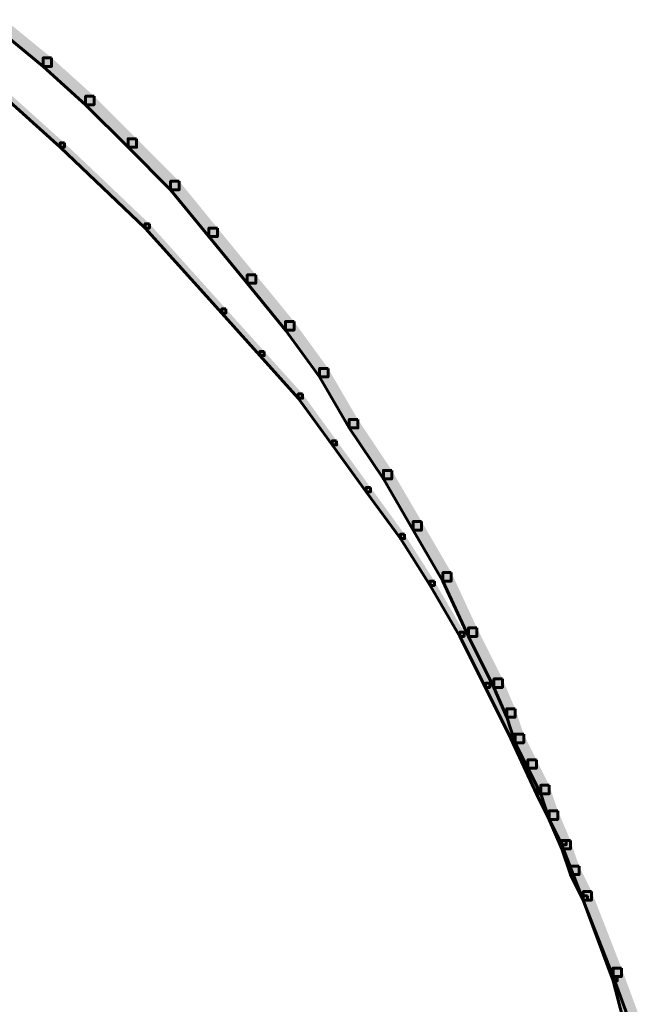
# Model space of a CAD drawing. Units: inches. Extents: x -6.2 to 12.3, y -9 to 18.1.
# Drawn here: x 6 to 6.5, y 5 to 5.9 of the extents above; entities that cross this region are included whole.
import ezdxf

# ---------------------------------------------------------------- set-up
doc = ezdxf.new("R2010")
doc.units = ezdxf.units.IN
doc.header["$MEASUREMENT"] = 0
doc.layers.add('Layer 1', color=7, linetype='Continuous')

# ---------------------------------------------------------------- blocks, each defined once
blk = doc.blocks.new('block 4')
at = {"layer": 'Layer 1', "true_color": 0x010101}
h = blk.add_hatch(color=18, dxfattribs=at)
h.dxf.hatch_style = 2
h.paths.add_polyline_path([(5.94664, 5.89297), (5.93901, 5.89297), (5.93901, 5.88534), (5.98124, 5.85071), (5.98897, 5.85071), (5.98897, 5.85843)])
h = blk.add_hatch(color=18, dxfattribs=at)
h.dxf.hatch_style = 2
h.paths.add_polyline_path([(5.98897, 5.85843), (5.98124, 5.85843), (5.98124, 5.85071), (6.01969, 5.81611), (6.02738, 5.81611), (6.02738, 5.82388)])
at = {"layer": 'Layer 1', "true_color": 0x3953a4}
h = blk.add_hatch(color=175, dxfattribs=at)
h.dxf.hatch_style = 2
h.paths.add_polyline_path([(5.92367, 5.85071), (5.91979, 5.85071), (5.91979, 5.84681), (5.99658, 5.77772), (6.00049, 5.77772), (6.00049, 5.78162)])
at = {"layer": 'Layer 1', "true_color": 0x010101}
h = blk.add_hatch(color=18, dxfattribs=at)
h.dxf.hatch_style = 2
h.paths.add_polyline_path([(6.02738, 5.82388), (6.01969, 5.82388), (6.01969, 5.81611), (6.05809, 5.77772), (6.06576, 5.77772), (6.06576, 5.7854)])
at = {"layer": 'Layer 1', "true_color": 0x3953a4}
h = blk.add_hatch(color=175, dxfattribs=at)
h.dxf.hatch_style = 2
h.paths.add_polyline_path([(6.00049, 5.78162), (5.99658, 5.78162), (5.99658, 5.77772), (6.07345, 5.70472), (6.07732, 5.70472), (6.07732, 5.70862)])
at = {"layer": 'Layer 1', "true_color": 0x010101}
h = blk.add_hatch(color=18, dxfattribs=at)
h.dxf.hatch_style = 2
h.paths.add_polyline_path([(6.06576, 5.7854), (6.05809, 5.7854), (6.05809, 5.77772), (6.09648, 5.73931), (6.10421, 5.73931), (6.10421, 5.74702)])
h = blk.add_hatch(color=18, dxfattribs=at)
h.dxf.hatch_style = 2
h.paths.add_polyline_path([(6.10421, 5.74702), (6.09648, 5.74702), (6.09648, 5.73931), (6.13102, 5.69711), (6.13878, 5.69711), (6.13878, 5.70472)])
at = {"layer": 'Layer 1', "true_color": 0x3953a4}
h = blk.add_hatch(color=175, dxfattribs=at)
h.dxf.hatch_style = 2
h.paths.add_polyline_path([(6.07732, 5.70862), (6.07345, 5.70862), (6.07345, 5.70472), (6.14258, 5.62794), (6.14642, 5.62794), (6.14642, 5.63177)])
at = {"layer": 'Layer 1', "true_color": 0x010101}
h = blk.add_hatch(color=18, dxfattribs=at)
h.dxf.hatch_style = 2
h.paths.add_polyline_path([(6.13878, 5.70472), (6.13102, 5.70472), (6.13102, 5.69711), (6.16566, 5.65485), (6.17338, 5.65485), (6.17338, 5.66251)])
h = blk.add_hatch(color=18, dxfattribs=at)
h.dxf.hatch_style = 2
h.paths.add_polyline_path([(6.17338, 5.66251), (6.16566, 5.66251), (6.16566, 5.65485), (6.20021, 5.61254), (6.2079, 5.61254), (6.2079, 5.62031)])
at = {"layer": 'Layer 1', "true_color": 0x3953a4}
h = blk.add_hatch(color=175, dxfattribs=at)
h.dxf.hatch_style = 2
h.paths.add_polyline_path([(6.14642, 5.63177), (6.14258, 5.63177), (6.14258, 5.62794), (6.17718, 5.58954), (6.18096, 5.58954), (6.18096, 5.5934)])
at = {"layer": 'Layer 1', "true_color": 0x010101}
h = blk.add_hatch(color=18, dxfattribs=at)
h.dxf.hatch_style = 2
h.paths.add_polyline_path([(6.2079, 5.62031), (6.20021, 5.62031), (6.20021, 5.61254), (6.23096, 5.57037), (6.23869, 5.57037), (6.23869, 5.578)])
at = {"layer": 'Layer 1', "true_color": 0x3953a4}
h = blk.add_hatch(color=175, dxfattribs=at)
h.dxf.hatch_style = 2
h.paths.add_polyline_path([(6.18096, 5.5934), (6.17718, 5.5934), (6.17718, 5.58954), (6.21178, 5.55106), (6.2156, 5.55106), (6.2156, 5.55499)])
at = {"layer": 'Layer 1', "true_color": 0x010101}
h = blk.add_hatch(color=18, dxfattribs=at)
h.dxf.hatch_style = 2
h.paths.add_polyline_path([(6.23869, 5.578), (6.23096, 5.578), (6.23096, 5.57037), (6.25784, 5.52422), (6.26556, 5.52422), (6.26556, 5.53191)])
at = {"layer": 'Layer 1', "true_color": 0x3953a4}
h = blk.add_hatch(color=175, dxfattribs=at)
h.dxf.hatch_style = 2
h.paths.add_polyline_path([(6.2156, 5.55499), (6.21178, 5.55499), (6.21178, 5.55106), (6.2425, 5.50883), (6.24638, 5.50883), (6.24638, 5.51268)])
at = {"layer": 'Layer 1', "true_color": 0x010101}
h = blk.add_hatch(color=18, dxfattribs=at)
h.dxf.hatch_style = 2
h.paths.add_polyline_path([(6.26556, 5.53191), (6.25784, 5.53191), (6.25784, 5.52422), (6.2886, 5.47814), (6.29626, 5.47814), (6.29626, 5.48583)])
at = {"layer": 'Layer 1', "true_color": 0x3953a4}
h = blk.add_hatch(color=175, dxfattribs=at)
h.dxf.hatch_style = 2
h.paths.add_polyline_path([(6.24638, 5.51268), (6.2425, 5.51268), (6.2425, 5.50883), (6.27318, 5.46659), (6.27707, 5.46659), (6.27707, 5.47043)])
at = {"layer": 'Layer 1', "true_color": 0x010101}
h = blk.add_hatch(color=18, dxfattribs=at)
h.dxf.hatch_style = 2
h.paths.add_polyline_path([(6.29626, 5.48583), (6.2886, 5.48583), (6.2886, 5.47814), (6.31552, 5.43197), (6.32317, 5.43197), (6.32317, 5.43966)])
at = {"layer": 'Layer 1', "true_color": 0x3953a4}
h = blk.add_hatch(color=175, dxfattribs=at)
h.dxf.hatch_style = 2
h.paths.add_polyline_path([(6.27707, 5.47043), (6.27318, 5.47043), (6.27318, 5.46659), (6.30396, 5.42434), (6.30778, 5.42434), (6.30778, 5.42814)])
at = {"layer": 'Layer 1', "true_color": 0x010101}
h = blk.add_hatch(color=18, dxfattribs=at)
h.dxf.hatch_style = 2
h.paths.add_polyline_path([(6.32317, 5.43966), (6.31552, 5.43966), (6.31552, 5.43197), (6.34238, 5.38588), (6.35002, 5.38588), (6.35002, 5.39358)])
at = {"layer": 'Layer 1', "true_color": 0x3953a4}
h = blk.add_hatch(color=175, dxfattribs=at)
h.dxf.hatch_style = 2
h.paths.add_polyline_path([(6.30778, 5.42814), (6.30396, 5.42814), (6.30396, 5.42434), (6.33081, 5.38203), (6.33469, 5.38203), (6.33469, 5.38588)])
at = {"layer": 'Layer 1', "true_color": 0x010101}
h = blk.add_hatch(color=18, dxfattribs=at)
h.dxf.hatch_style = 2
h.paths.add_polyline_path([(6.35002, 5.39358), (6.34238, 5.39358), (6.34238, 5.38588), (6.36546, 5.33594), (6.3731, 5.33594), (6.3731, 5.34363)])
at = {"layer": 'Layer 1', "true_color": 0x3953a4}
h = blk.add_hatch(color=175, dxfattribs=at)
h.dxf.hatch_style = 2
h.paths.add_polyline_path([(6.33469, 5.38588), (6.33081, 5.38588), (6.33081, 5.38203), (6.35775, 5.33594), (6.36159, 5.33594), (6.36159, 5.3398)])
h = blk.add_hatch(color=175, dxfattribs=at)
h.dxf.hatch_style = 2
h.paths.add_polyline_path([(6.36159, 5.3398), (6.35775, 5.3398), (6.35775, 5.33594), (6.38078, 5.28986), (6.38466, 5.28986), (6.38466, 5.29363)])
at = {"layer": 'Layer 1', "true_color": 0x010101}
h = blk.add_hatch(color=18, dxfattribs=at)
h.dxf.hatch_style = 2
h.paths.add_polyline_path([(6.3731, 5.34363), (6.36546, 5.34363), (6.36546, 5.33594), (6.3885, 5.28986), (6.39617, 5.28986), (6.39617, 5.29754)])
at = {"layer": 'Layer 1', "true_color": 0x3953a4}
h = blk.add_hatch(color=175, dxfattribs=at)
h.dxf.hatch_style = 2
h.paths.add_polyline_path([(6.38466, 5.29363), (6.38078, 5.29363), (6.38078, 5.28986), (6.40389, 5.24377), (6.40765, 5.24377), (6.40765, 5.24755)])
at = {"layer": 'Layer 1', "true_color": 0x010101}
h = blk.add_hatch(color=18, dxfattribs=at)
h.dxf.hatch_style = 2
h.paths.add_polyline_path([(6.39617, 5.29754), (6.3885, 5.29754), (6.3885, 5.28986), (6.40001, 5.26292), (6.40765, 5.26292), (6.40765, 5.27063)])
h = blk.add_hatch(color=18, dxfattribs=at)
h.dxf.hatch_style = 2
h.paths.add_polyline_path([(6.40765, 5.27063), (6.40001, 5.27063), (6.40001, 5.26292), (6.40765, 5.23984), (6.41541, 5.23984), (6.41541, 5.24755)])
at = {"layer": 'Layer 1', "true_color": 0x3953a4}
h = blk.add_hatch(color=175, dxfattribs=at)
h.dxf.hatch_style = 2
h.paths.add_polyline_path([(6.40765, 5.24755), (6.40389, 5.24755), (6.40389, 5.24377), (6.42684, 5.19383), (6.43077, 5.19383), (6.43077, 5.19763)])
at = {"layer": 'Layer 1', "true_color": 0x010101}
h = blk.add_hatch(color=18, dxfattribs=at)
h.dxf.hatch_style = 2
h.paths.add_polyline_path([(6.41541, 5.24755), (6.40765, 5.24755), (6.40765, 5.23984), (6.4192, 5.21683), (6.42684, 5.21683), (6.42684, 5.22454)])
h = blk.add_hatch(color=18, dxfattribs=at)
h.dxf.hatch_style = 2
h.paths.add_polyline_path([(6.42684, 5.22454), (6.4192, 5.22454), (6.4192, 5.21683), (6.43077, 5.19383), (6.43844, 5.19383), (6.43844, 5.20146)])
at = {"layer": 'Layer 1', "true_color": 0x3953a4}
h = blk.add_hatch(color=175, dxfattribs=at)
h.dxf.hatch_style = 2
h.paths.add_polyline_path([(6.43077, 5.19763), (6.42684, 5.19763), (6.42684, 5.19383), (6.44992, 5.14774), (6.4538, 5.14774), (6.4538, 5.1516)])
at = {"layer": 'Layer 1', "true_color": 0x010101}
h = blk.add_hatch(color=18, dxfattribs=at)
h.dxf.hatch_style = 2
h.paths.add_polyline_path([(6.43844, 5.20146), (6.43077, 5.20146), (6.43077, 5.19383), (6.43844, 5.17067), (6.44617, 5.17067), (6.44617, 5.17846)])
h = blk.add_hatch(color=18, dxfattribs=at)
h.dxf.hatch_style = 2
h.paths.add_polyline_path([(6.44617, 5.17846), (6.43844, 5.17846), (6.43844, 5.17067), (6.44992, 5.14391), (6.45759, 5.14391), (6.45759, 5.1516)])
at = {"layer": 'Layer 1', "true_color": 0x3953a4}
h = blk.add_hatch(color=175, dxfattribs=at)
h.dxf.hatch_style = 2
h.paths.add_polyline_path([(6.4538, 5.1516), (6.44992, 5.1516), (6.44992, 5.14774), (6.4692, 5.09774), (6.47301, 5.09774), (6.47301, 5.10165)])
at = {"layer": 'Layer 1', "true_color": 0x010101}
h = blk.add_hatch(color=18, dxfattribs=at)
h.dxf.hatch_style = 2
h.paths.add_polyline_path([(6.45759, 5.1516), (6.44992, 5.1516), (6.44992, 5.14391), (6.45759, 5.12083), (6.46537, 5.12083), (6.46537, 5.12851)])
h = blk.add_hatch(color=18, dxfattribs=at)
h.dxf.hatch_style = 2
h.paths.add_polyline_path([(6.46537, 5.12851), (6.45759, 5.12851), (6.45759, 5.12083), (6.4692, 5.09774), (6.47678, 5.09774), (6.47678, 5.10543)])
h = blk.add_hatch(color=18, dxfattribs=at)
h.dxf.hatch_style = 2
h.paths.add_polyline_path([(6.47678, 5.10543), (6.4692, 5.10543), (6.4692, 5.09774), (6.49607, 5.02858), (6.5037, 5.02858), (6.5037, 5.03634)])
at = {"layer": 'Layer 1', "true_color": 0x3953a4}
h = blk.add_hatch(color=175, dxfattribs=at)
h.dxf.hatch_style = 2
h.paths.add_polyline_path([(6.47301, 5.10165), (6.4692, 5.10165), (6.4692, 5.09774), (6.49607, 5.02472), (6.49992, 5.02472), (6.49992, 5.02858)])
at = {"layer": 'Layer 1', "true_color": 0x010101}
h = blk.add_hatch(color=18, dxfattribs=at)
h.dxf.hatch_style = 2
h.paths.add_polyline_path([(6.5037, 5.03634), (6.49607, 5.03634), (6.49607, 5.02858), (6.523, 4.95563), (6.53067, 4.95563), (6.53067, 4.96332)])
at = {"layer": 'Layer 1', "true_color": 0x3953a4}
h = blk.add_hatch(color=175, dxfattribs=at)
h.dxf.hatch_style = 2
h.paths.add_polyline_path([(6.49992, 5.02858), (6.49607, 5.02858), (6.49607, 5.02472), (6.51531, 4.95178), (6.51912, 4.95178), (6.51912, 4.95563)])
at = {"layer": 'Layer 1', "lineweight": 0}
for points in [[(5.94664, 5.89297), (5.93901, 5.89297), (5.93901, 5.88534), (5.98124, 5.85071), (5.98897, 5.85071), (5.98897, 5.85843)], [(5.98897, 5.85843), (5.98124, 5.85843), (5.98124, 5.85071), (6.01969, 5.81611), (6.02738, 5.81611), (6.02738, 5.82388)], [(5.92367, 5.85071), (5.91979, 5.85071), (5.91979, 5.84681), (5.99658, 5.77772), (6.00049, 5.77772), (6.00049, 5.78162)], [(6.02738, 5.82388), (6.01969, 5.82388), (6.01969, 5.81611), (6.05809, 5.77772), (6.06576, 5.77772), (6.06576, 5.7854)], [(6.00049, 5.78162), (5.99658, 5.78162), (5.99658, 5.77772), (6.07345, 5.70472), (6.07732, 5.70472), (6.07732, 5.70862)], [(6.06576, 5.7854), (6.05809, 5.7854), (6.05809, 5.77772), (6.09648, 5.73931), (6.10421, 5.73931), (6.10421, 5.74702)], [(6.10421, 5.74702), (6.09648, 5.74702), (6.09648, 5.73931), (6.13102, 5.69711), (6.13878, 5.69711), (6.13878, 5.70472)], [(6.07732, 5.70862), (6.07345, 5.70862), (6.07345, 5.70472), (6.14258, 5.62794), (6.14642, 5.62794), (6.14642, 5.63177)], [(6.13878, 5.70472), (6.13102, 5.70472), (6.13102, 5.69711), (6.16566, 5.65485), (6.17338, 5.65485), (6.17338, 5.66251)], [(6.17338, 5.66251), (6.16566, 5.66251), (6.16566, 5.65485), (6.20021, 5.61254), (6.2079, 5.61254), (6.2079, 5.62031)], [(6.14642, 5.63177), (6.14258, 5.63177), (6.14258, 5.62794), (6.17718, 5.58954), (6.18096, 5.58954), (6.18096, 5.5934)], [(6.2079, 5.62031), (6.20021, 5.62031), (6.20021, 5.61254), (6.23096, 5.57037), (6.23869, 5.57037), (6.23869, 5.578)], [(6.18096, 5.5934), (6.17718, 5.5934), (6.17718, 5.58954), (6.21178, 5.55106), (6.2156, 5.55106), (6.2156, 5.55499)], [(6.23869, 5.578), (6.23096, 5.578), (6.23096, 5.57037), (6.25784, 5.52422), (6.26556, 5.52422), (6.26556, 5.53191)], [(6.2156, 5.55499), (6.21178, 5.55499), (6.21178, 5.55106), (6.2425, 5.50883), (6.24638, 5.50883), (6.24638, 5.51268)], [(6.26556, 5.53191), (6.25784, 5.53191), (6.25784, 5.52422), (6.2886, 5.47814), (6.29626, 5.47814), (6.29626, 5.48583)], [(6.24638, 5.51268), (6.2425, 5.51268), (6.2425, 5.50883), (6.27318, 5.46659), (6.27707, 5.46659), (6.27707, 5.47043)], [(6.29626, 5.48583), (6.2886, 5.48583), (6.2886, 5.47814), (6.31552, 5.43197), (6.32317, 5.43197), (6.32317, 5.43966)], [(6.27707, 5.47043), (6.27318, 5.47043), (6.27318, 5.46659), (6.30396, 5.42434), (6.30778, 5.42434), (6.30778, 5.42814)], [(6.32317, 5.43966), (6.31552, 5.43966), (6.31552, 5.43197), (6.34238, 5.38588), (6.35002, 5.38588), (6.35002, 5.39358)], [(6.30778, 5.42814), (6.30396, 5.42814), (6.30396, 5.42434), (6.33081, 5.38203), (6.33469, 5.38203), (6.33469, 5.38588)], [(6.35002, 5.39358), (6.34238, 5.39358), (6.34238, 5.38588), (6.36546, 5.33594), (6.3731, 5.33594), (6.3731, 5.34363)], [(6.33469, 5.38588), (6.33081, 5.38588), (6.33081, 5.38203), (6.35775, 5.33594), (6.36159, 5.33594), (6.36159, 5.3398)], [(6.36159, 5.3398), (6.35775, 5.3398), (6.35775, 5.33594), (6.38078, 5.28986), (6.38466, 5.28986), (6.38466, 5.29363)], [(6.3731, 5.34363), (6.36546, 5.34363), (6.36546, 5.33594), (6.3885, 5.28986), (6.39617, 5.28986), (6.39617, 5.29754)], [(6.38466, 5.29363), (6.38078, 5.29363), (6.38078, 5.28986), (6.40389, 5.24377), (6.40765, 5.24377), (6.40765, 5.24755)], [(6.39617, 5.29754), (6.3885, 5.29754), (6.3885, 5.28986), (6.40001, 5.26292), (6.40765, 5.26292), (6.40765, 5.27063)], [(6.40765, 5.27063), (6.40001, 5.27063), (6.40001, 5.26292), (6.40765, 5.23984), (6.41541, 5.23984), (6.41541, 5.24755)], [(6.40765, 5.24755), (6.40389, 5.24755), (6.40389, 5.24377), (6.42684, 5.19383), (6.43077, 5.19383), (6.43077, 5.19763)], [(6.41541, 5.24755), (6.40765, 5.24755), (6.40765, 5.23984), (6.4192, 5.21683), (6.42684, 5.21683), (6.42684, 5.22454)], [(6.42684, 5.22454), (6.4192, 5.22454), (6.4192, 5.21683), (6.43077, 5.19383), (6.43844, 5.19383), (6.43844, 5.20146)], [(6.43077, 5.19763), (6.42684, 5.19763), (6.42684, 5.19383), (6.44992, 5.14774), (6.4538, 5.14774), (6.4538, 5.1516)], [(6.43844, 5.20146), (6.43077, 5.20146), (6.43077, 5.19383), (6.43844, 5.17067), (6.44617, 5.17067), (6.44617, 5.17846)], [(6.44617, 5.17846), (6.43844, 5.17846), (6.43844, 5.17067), (6.44992, 5.14391), (6.45759, 5.14391), (6.45759, 5.1516)], [(6.4538, 5.1516), (6.44992, 5.1516), (6.44992, 5.14774), (6.4692, 5.09774), (6.47301, 5.09774), (6.47301, 5.10165)], [(6.45759, 5.1516), (6.44992, 5.1516), (6.44992, 5.14391), (6.45759, 5.12083), (6.46537, 5.12083), (6.46537, 5.12851)], [(6.46537, 5.12851), (6.45759, 5.12851), (6.45759, 5.12083), (6.4692, 5.09774), (6.47678, 5.09774), (6.47678, 5.10543)], [(6.47678, 5.10543), (6.4692, 5.10543), (6.4692, 5.09774), (6.49607, 5.02858), (6.5037, 5.02858), (6.5037, 5.03634)], [(6.47301, 5.10165), (6.4692, 5.10165), (6.4692, 5.09774), (6.49607, 5.02472), (6.49992, 5.02472), (6.49992, 5.02858)], [(6.5037, 5.03634), (6.49607, 5.03634), (6.49607, 5.02858), (6.523, 4.95563), (6.53067, 4.95563), (6.53067, 4.96332)], [(6.49992, 5.02858), (6.49607, 5.02858), (6.49607, 5.02472), (6.51531, 4.95178), (6.51912, 4.95178), (6.51912, 4.95563)]]:
    blk.add_lwpolyline(points, dxfattribs=at)
at = {"layer": 'Layer 1', "color": 18, "lineweight": 60, "true_color": 0x010101}
for points in [[(5.94664, 5.89297), (5.93901, 5.89297), (5.93901, 5.88534), (5.98124, 5.85071), (5.98897, 5.85071), (5.98897, 5.85843)], [(5.98897, 5.85843), (5.98124, 5.85843), (5.98124, 5.85071), (6.01969, 5.81611), (6.02738, 5.81611), (6.02738, 5.82388)], [(5.92367, 5.85071), (5.91979, 5.85071), (5.91979, 5.84681), (5.99658, 5.77772), (6.00049, 5.77772), (6.00049, 5.78162)], [(6.02738, 5.82388), (6.01969, 5.82388), (6.01969, 5.81611), (6.05809, 5.77772), (6.06576, 5.77772), (6.06576, 5.7854)], [(6.00049, 5.78162), (5.99658, 5.78162), (5.99658, 5.77772), (6.07345, 5.70472), (6.07732, 5.70472), (6.07732, 5.70862)], [(6.06576, 5.7854), (6.05809, 5.7854), (6.05809, 5.77772), (6.09648, 5.73931), (6.10421, 5.73931), (6.10421, 5.74702)], [(6.10421, 5.74702), (6.09648, 5.74702), (6.09648, 5.73931), (6.13102, 5.69711), (6.13878, 5.69711), (6.13878, 5.70472)], [(6.07732, 5.70862), (6.07345, 5.70862), (6.07345, 5.70472), (6.14258, 5.62794), (6.14642, 5.62794), (6.14642, 5.63177)], [(6.13878, 5.70472), (6.13102, 5.70472), (6.13102, 5.69711), (6.16566, 5.65485), (6.17338, 5.65485), (6.17338, 5.66251)], [(6.17338, 5.66251), (6.16566, 5.66251), (6.16566, 5.65485), (6.20021, 5.61254), (6.2079, 5.61254), (6.2079, 5.62031)], [(6.14642, 5.63177), (6.14258, 5.63177), (6.14258, 5.62794), (6.17718, 5.58954), (6.18096, 5.58954), (6.18096, 5.5934)], [(6.2079, 5.62031), (6.20021, 5.62031), (6.20021, 5.61254), (6.23096, 5.57037), (6.23869, 5.57037), (6.23869, 5.578)], [(6.18096, 5.5934), (6.17718, 5.5934), (6.17718, 5.58954), (6.21178, 5.55106), (6.2156, 5.55106), (6.2156, 5.55499)], [(6.23869, 5.578), (6.23096, 5.578), (6.23096, 5.57037), (6.25784, 5.52422), (6.26556, 5.52422), (6.26556, 5.53191)], [(6.2156, 5.55499), (6.21178, 5.55499), (6.21178, 5.55106), (6.2425, 5.50883), (6.24638, 5.50883), (6.24638, 5.51268)], [(6.26556, 5.53191), (6.25784, 5.53191), (6.25784, 5.52422), (6.2886, 5.47814), (6.29626, 5.47814), (6.29626, 5.48583)], [(6.24638, 5.51268), (6.2425, 5.51268), (6.2425, 5.50883), (6.27318, 5.46659), (6.27707, 5.46659), (6.27707, 5.47043)], [(6.29626, 5.48583), (6.2886, 5.48583), (6.2886, 5.47814), (6.31552, 5.43197), (6.32317, 5.43197), (6.32317, 5.43966)], [(6.27707, 5.47043), (6.27318, 5.47043), (6.27318, 5.46659), (6.30396, 5.42434), (6.30778, 5.42434), (6.30778, 5.42814)], [(6.32317, 5.43966), (6.31552, 5.43966), (6.31552, 5.43197), (6.34238, 5.38588), (6.35002, 5.38588), (6.35002, 5.39358)], [(6.30778, 5.42814), (6.30396, 5.42814), (6.30396, 5.42434), (6.33081, 5.38203), (6.33469, 5.38203), (6.33469, 5.38588)], [(6.35002, 5.39358), (6.34238, 5.39358), (6.34238, 5.38588), (6.36546, 5.33594), (6.3731, 5.33594), (6.3731, 5.34363)], [(6.33469, 5.38588), (6.33081, 5.38588), (6.33081, 5.38203), (6.35775, 5.33594), (6.36159, 5.33594), (6.36159, 5.3398)], [(6.36159, 5.3398), (6.35775, 5.3398), (6.35775, 5.33594), (6.38078, 5.28986), (6.38466, 5.28986), (6.38466, 5.29363)], [(6.3731, 5.34363), (6.36546, 5.34363), (6.36546, 5.33594), (6.3885, 5.28986), (6.39617, 5.28986), (6.39617, 5.29754)], [(6.38466, 5.29363), (6.38078, 5.29363), (6.38078, 5.28986), (6.40389, 5.24377), (6.40765, 5.24377), (6.40765, 5.24755)], [(6.39617, 5.29754), (6.3885, 5.29754), (6.3885, 5.28986), (6.40001, 5.26292), (6.40765, 5.26292), (6.40765, 5.27063)], [(6.40765, 5.27063), (6.40001, 5.27063), (6.40001, 5.26292), (6.40765, 5.23984), (6.41541, 5.23984), (6.41541, 5.24755)], [(6.40765, 5.24755), (6.40389, 5.24755), (6.40389, 5.24377), (6.42684, 5.19383), (6.43077, 5.19383), (6.43077, 5.19763)], [(6.41541, 5.24755), (6.40765, 5.24755), (6.40765, 5.23984), (6.4192, 5.21683), (6.42684, 5.21683), (6.42684, 5.22454)], [(6.42684, 5.22454), (6.4192, 5.22454), (6.4192, 5.21683), (6.43077, 5.19383), (6.43844, 5.19383), (6.43844, 5.20146)], [(6.43077, 5.19763), (6.42684, 5.19763), (6.42684, 5.19383), (6.44992, 5.14774), (6.4538, 5.14774), (6.4538, 5.1516)], [(6.43844, 5.20146), (6.43077, 5.20146), (6.43077, 5.19383), (6.43844, 5.17067), (6.44617, 5.17067), (6.44617, 5.17846)], [(6.44617, 5.17846), (6.43844, 5.17846), (6.43844, 5.17067), (6.44992, 5.14391), (6.45759, 5.14391), (6.45759, 5.1516)], [(6.4538, 5.1516), (6.44992, 5.1516), (6.44992, 5.14774), (6.4692, 5.09774), (6.47301, 5.09774), (6.47301, 5.10165)], [(6.45759, 5.1516), (6.44992, 5.1516), (6.44992, 5.14391), (6.45759, 5.12083), (6.46537, 5.12083), (6.46537, 5.12851)], [(6.46537, 5.12851), (6.45759, 5.12851), (6.45759, 5.12083), (6.4692, 5.09774), (6.47678, 5.09774), (6.47678, 5.10543)], [(6.47678, 5.10543), (6.4692, 5.10543), (6.4692, 5.09774), (6.49607, 5.02858), (6.5037, 5.02858), (6.5037, 5.03634)], [(6.47301, 5.10165), (6.4692, 5.10165), (6.4692, 5.09774), (6.49607, 5.02472), (6.49992, 5.02472), (6.49992, 5.02858)], [(6.5037, 5.03634), (6.49607, 5.03634), (6.49607, 5.02858), (6.523, 4.95563), (6.53067, 4.95563), (6.53067, 4.96332)], [(6.49992, 5.02858), (6.49607, 5.02858), (6.49607, 5.02472), (6.51531, 4.95178), (6.51912, 4.95178), (6.51912, 4.95563)]]:
    blk.add_lwpolyline(points, dxfattribs=at)
blk = doc.blocks.new('block 3')
at = {"layer": 'Layer 1'}
blk.add_blockref('block 4', (0, 0), dxfattribs=at)
blk = doc.blocks.new('block 2')
at = {"layer": 'Layer 1'}
blk.add_blockref('block 3', (0, 0), dxfattribs=at)

msp = doc.modelspace()

# ---------------------------------------------------------------- block references
at = {"layer": 'Layer 1'}
msp.add_blockref('block 2', (0, 0), dxfattribs=at)

doc.saveas('drawing.dxf')
